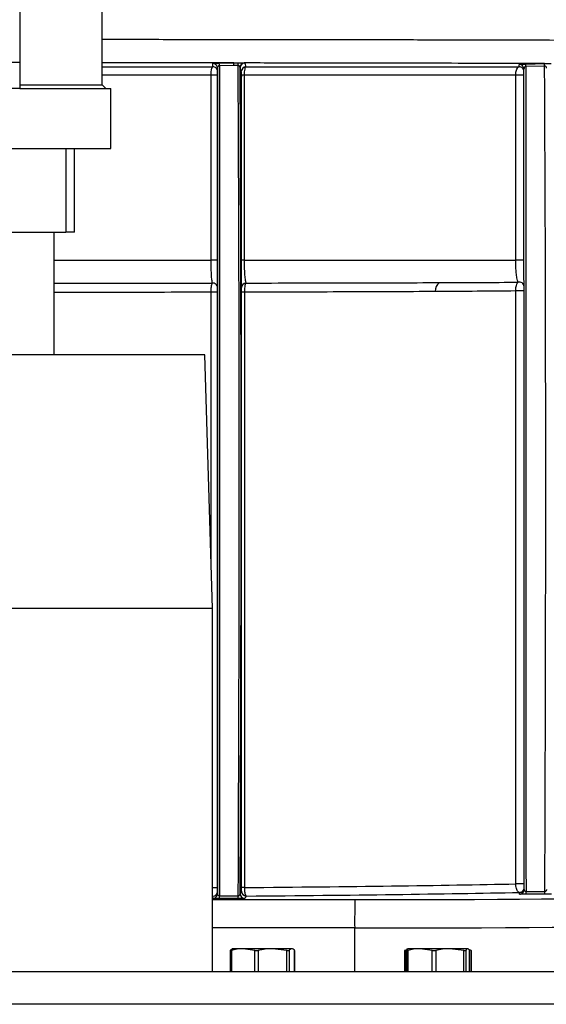
# Model space of a CAD drawing. Units: inches. Extents: x 0.2 to 40.1, y 0.2 to 10.8.
# Drawn here: x 4.8 to 4.9, y 9.5 to 9.8 of the extents above; entities that cross this region are included whole.
import ezdxf

# ---------------------------------------------------------------- set-up
doc = ezdxf.new("R2010")
doc.units = ezdxf.units.IN
doc.header["$MEASUREMENT"] = 0

msp = doc.modelspace()

# ---------------------------------------------------------------- linework, layer by layer
at = {"color": 7, "linetype": 'Continuous', "lineweight": 25}
for p, q in [((4.780101476008362, 9.809999101661148), (4.780101476008361, 9.92640039507107)), ((4.751385523952928, 9.892766507535168), (4.751385523952928, 9.817879561737737)), ((4.687843857286262, 9.817879561737737), (4.751385523952928, 9.817879561737737)), ((4.751385523952928, 9.817879561737737), (4.751385523952928, 9.80871289507107)), ((4.780101476008362, 9.816306058134282), (4.81860657852379, 9.816306058134282)), ((4.820278772825802, 9.528588649015614), (4.820267649897208, 9.81582428431974)), ((4.820267649897365, 9.815824280307792), (4.820267699772704, 9.814666701008328)), ((4.820894318969798, 9.81757609504253), (4.825931077018039, 9.817636673521426)), ((4.825958277574688, 9.816730392419165), (4.820920699937321, 9.816669509525802)), ((4.825931077018039, 9.817636673521426), (4.827401681040014, 9.817666650224554)), ((4.827465388350288, 9.816766835994923), (4.825958277574688, 9.816730392419165)), ((4.828551085154885, 9.814666701008328), (4.828130280661699, 9.81596015134011)), ((4.83016829678993, 9.816306058134282), (4.925277723399684, 9.816306058134284)), ((4.927566620307825, 9.817261255807258), (4.934114496333481, 9.817423462473018)), ((4.934162219564069, 9.816560411554008), (4.92761372054381, 9.816397389779375)), ((4.934114496333481, 9.817423462473018), (4.934147898337146, 9.817424289292997)), ((4.934171761381209, 9.816561111238569), (4.934162219564069, 9.816560411554008)), ((4.818031405851802, 9.813355100967888), (4.780101476008362, 9.813355100967888)), ((4.818033881027477, 9.749048200648074), (4.818031405851802, 9.813355100967888)), ((4.820267750753969, 9.81335516448993), (4.820270240912547, 9.749048264170115)), ((4.828563104465955, 9.749044842936216), (4.828565606525125, 9.81335516448993)), ((4.829540344871618, 9.813355100967888), (4.828565606525125, 9.81335516448993)), ((4.829540344871618, 9.813355100967888), (4.829537857866955, 9.749044779414174)), ((4.924083119642964, 9.813355100967888), (4.829540344871618, 9.813355100967888)), ((4.924096345330709, 9.748995027659932), (4.924083119642964, 9.813355100967257)), ((4.751385523952928, 9.80871289507107), (4.687843857286262, 9.80871289507107)), ((4.751385523952928, 9.809999101661148), (4.780101476008361, 9.809999101661148)), ((4.751385523952928, 9.808733728404404), (4.783156357286262, 9.808733728404404)), ((4.781366849265106, 9.808733728404404), (4.780101476008361, 9.809999101661148)), ((4.783156357286262, 9.787900395071068), (4.783156357286262, 9.808733728404402)), ((4.656073023952928, 9.787900395071068), (4.783156357286262, 9.787900395071068)), ((4.767422138522269, 9.78790039507107), (4.767422138522269, 9.758733728404403)), ((4.770448023952929, 9.758733728404403), (4.770448023952929, 9.787900395071068)), ((4.722640576050255, 9.758733728404403), (4.767422138522269, 9.758733728404403)), ((4.763364690619595, 9.716105775648495), (4.763364690619595, 9.758733728404403)), ((4.770448023952929, 9.758733728404403), (4.767422138522269, 9.758733728404403)), ((4.829537857866955, 9.749044779414174), (4.828563104465955, 9.749044842936216)), ((4.818029697267075, 9.645129732189298), (4.81802612877952, 9.737849562865984)), ((4.82027067593528, 9.737849626388025), (4.820278699272562, 9.530651596973467)), ((4.828656651436329, 9.530739303592279), (4.828664710751625, 9.73787050618882)), ((4.829629682399964, 9.737870442666779), (4.828664710751625, 9.73787050618882)), ((4.829629682399964, 9.737870442666779), (4.829621672256819, 9.530739240070238)), ((4.924123782812329, 9.532010294369654), (4.924081396192487, 9.738293501248307)), ((4.815811585065396, 9.716105775648497), (4.623416027633123, 9.716105775648497)), ((4.818572139682592, 9.627772442315164), (4.815811585065396, 9.716105775648497)), ((4.818572139682592, 9.627772442315164), (4.620655473015926, 9.627772442315164)), ((4.818572139682593, 9.501453544677368), (4.818572139682593, 9.627772442315164)), ((4.818638502781649, 9.526948408383715), (4.818638479970048, 9.527695849790943)), ((4.820278750014473, 9.529336083416588), (4.820278772826073, 9.528588642009355)), ((4.82093188518922, 9.527832615268423), (4.8274767701526, 9.527832615268423)), ((4.828141258751211, 9.52858864200936), (4.828641696708631, 9.529422751351282)), ((4.829621672256819, 9.530739240070238), (4.828656651436329, 9.530739303592279)), ((4.830282176613952, 9.527782517725637), (4.829781738656532, 9.526948408383715)), ((4.925379616278891, 9.528432277510966), (4.925379632719608, 9.52903717679716)), ((4.934214261598532, 9.528388397398423), (4.927665392520377, 9.528388397398423)), ((4.927673106893324, 9.52936898007361), (4.934221975971477, 9.52936898007361)), ((4.818572139682593, 9.52651569954384), (4.868070539473744, 9.52651569954384)), ((4.827469180457311, 9.52690379450484), (4.820924295493931, 9.52690379450484)), ((4.868019903807774, 9.516674678922222), (4.818572139682593, 9.516674678922222)), ((4.868019903807774, 9.501453544677364), (4.868019903807774, 9.516674678922222)), ((4.824642116103338, 9.508825609671698), (4.824642116103338, 9.501453544677364)), ((4.82466522778199, 9.508862570500192), (4.824665227781997, 9.501453544677364)), ((4.824699404123936, 9.508829508507505), (4.824699404123936, 9.501453544677366)), ((4.825144203317757, 9.508862570500197), (4.825144203317759, 9.501453544677366)), ((4.825485631186127, 9.509453544677374), (4.825321573806289, 9.509377043464779)), ((4.829192291134654, 9.509453544677374), (4.82549637729629, 9.509453544677374)), ((4.839447444181612, 9.509453544677378), (4.829192291134654, 9.509453544677374)), ((4.833240378951555, 9.508862570500193), (4.829192291134654, 9.509453544677374)), ((4.833240378951551, 9.501453544677366), (4.833240378951555, 9.508862570500193)), ((4.83447099731718, 9.50886257050019), (4.834470997317185, 9.501453544677366)), ((4.844423891046044, 9.508862570500195), (4.839447444181612, 9.509453544677378)), ((4.846157450899742, 9.509453544677372), (4.839447444181612, 9.509453544677378)), ((4.844423891046035, 9.501453544677366), (4.844423891046044, 9.508862570500195)), ((4.845229091852211, 9.508862570500192), (4.845229091852212, 9.501453544677366)), ((4.846483021899285, 9.509377043464779), (4.846318964519454, 9.509453544677372)), ((4.847085809947269, 9.50886257050019), (4.847090026234294, 9.508829508507496)), ((4.847085809947265, 9.501453544677366), (4.847085809947269, 9.50886257050019)), ((4.847105191581627, 9.501453544677366), (4.847105191581627, 9.508829508507496)), ((4.847162479602226, 9.501453544677364), (4.847162479602226, 9.508825609671701)), ((4.885372922560393, 9.508803021235638), (4.885372922560393, 9.501453544677368)), ((4.885444213418519, 9.508862570500193), (4.885980293034361, 9.5090423964342)), ((4.886143596256747, 9.508994963291535), (4.88567320904458, 9.508862570500192)), ((4.88567320904458, 9.508862570500192), (4.885673209044589, 9.501453544677368)), ((4.886540299049751, 9.509420166969292), (4.885935619068444, 9.509138200063276)), ((4.886057182870856, 9.508840690612882), (4.886057182870856, 9.50145354467737)), ((4.88661187777572, 9.50945354467737), (4.886540299049751, 9.50942016696929)), ((4.886560191722352, 9.508862570500188), (4.886560191722351, 9.50145354467737)), ((4.890803618204922, 9.50945354467737), (4.886612899005035, 9.50945354467737)), ((4.901149194646205, 9.509453544677376), (4.890803618204922, 9.50945354467737)), ((4.895047044687482, 9.508862570500197), (4.890803618204922, 9.50945354467737)), ((4.895047044687483, 9.50145354467737), (4.895047044687482, 9.508862570500197)), ((4.896288513860434, 9.508862570500199), (4.896288513860434, 9.50145354467737)), ((4.906009875431974, 9.508862570500193), (4.901149194646205, 9.509453544677376)), ((4.907374120883671, 9.509453544677372), (4.901149194646205, 9.509453544677376)), ((4.906009875431969, 9.50145354467737), (4.906009875431974, 9.508862570500193)), ((4.906756866580474, 9.508862570500192), (4.906756866580468, 9.50145354467737)), ((4.907516789835021, 9.50942016696929), (4.907445211109047, 9.509453544677372)), ((4.907991375186888, 9.508862570500192), (4.907985530424904, 9.50884069061289)), ((4.907991375186888, 9.501453544677368), (4.907991375186888, 9.508862570500192)), ((4.907999906013928, 9.501453544677368), (4.907999906013928, 9.50884069061289)), ((4.908612875466253, 9.508862570500195), (4.908076795850407, 9.5090423964342)), ((4.908612875466253, 9.501453544677368), (4.908612875466253, 9.508862570500195)), ((4.908684166324381, 9.501453544677368), (4.908684166324381, 9.508803021235636)), ((5.550971723733811, 9.50145354467737), (4.208491276455335, 9.50145354467737)), ((5.550687461204896, 9.490099378010703), (4.208491276455335, 9.490099378010703))]:
    msp.add_line(p, q, dxfattribs=at)
at = {"color": 7, "linetype": 'Continuous', "lineweight": 25, "flags": 128}
for points in [[(4.820267750753969, 9.81335516448993), (4.820219626220774, 9.81335516858173), (4.820078076143472, 9.813355168706389), (4.819851405760448, 9.813355164856592), (4.819552914616308, 9.813355157258224), (4.819200116231045, 9.813355146357104), (4.818813710520535, 9.813355132792838), (4.818416369260039, 9.813355117361294), (4.818031405851802, 9.813355100967888)], [(4.820270240912547, 9.749048264170115), (4.820222115896013, 9.749048268262099), (4.820080564425409, 9.749048268386892), (4.81985389190429, 9.74904826453717), (4.819555398136281, 9.749048256938813), (4.819202596971228, 9.749048246037649), (4.818816188696009, 9.749048232473294), (4.81841884546407, 9.749048217041622), (4.818033881027477, 9.749048200648074)], [(4.82027067593528, 9.737849626388025), (4.8202222861657, 9.737849630580683), (4.8200799715894, 9.737849630778387), (4.81985212832177, 9.737849626969469), (4.819552198403791, 9.737849619378647), (4.819197876763605, 9.737849608453756), (4.818810067271035, 9.737849594839327), (4.818411649474579, 9.73784957933857), (4.81802612877952, 9.737849562865984)], [(4.820278699272562, 9.530651596973467), (4.820230307916155, 9.530651601166731), (4.820087988766608, 9.530651601364873), (4.819860138484461, 9.530651597556203), (4.819560199965339, 9.530651589965426), (4.819205869225107, 9.53065157904039), (4.818818051355971, 9.53065156542566), (4.818572139682593, 9.530651556034318)]]:
    msp.add_lwpolyline(points, dxfattribs=at)
at = {"color": 7, "linetype": 'Continuous', "lineweight": 25}
for centre, radius, start, end in [((4.818627701363591, 9.814666195681854), 0.001639998486964825, 0.01765433012567395, 90.73797814161335), ((4.818627409610294, 9.815823169441941), 0.00164057395710958, 32.92419075826502, 90.65121425994866), ((4.818628766185915, 9.815824184199778), 0.001638883714268184, 0.003359959913154252, 32.92018990777402), ((4.802886951271702, 9.816598417379089), 0.01803388879382417, 0.2258686720304504, 3.107720168175605), ((4.808348253707659, 9.816655404870252), 0.01761018352345635, 0.2439771878147348, 3.194270360493837), ((4.817287774201783, 9.816498418048372), 0.01018115307565309, 1.510732383047765, 6.588893280066255), ((4.829617400116285, 9.816063460381583), 0.00157195191057359, 93.43221933900547, 171.2675373031645), ((4.829770867288986, 9.815959050099515), 0.001640586996890044, 90.71748452824332, 179.9615403247652), ((4.830191675663052, 9.814665633865207), 0.001640590855235317, 90.81650833012404, 179.9627312312149), ((4.925320930023166, 9.814666412199662), 0.001640215108831485, 0.01971638708179501, 91.50946272124582), ((4.925320480921462, 9.815498607645537), 0.001640609107829322, 40.80986437155754, 91.38402631212121), ((4.925321223505279, 9.815499278069822), 0.001639608902836648, 0.01322819783170328, 40.80909152915704), ((4.91767127048431, 9.816288518417545), 0.009943046120736274, 0.6273725494440822, 5.61427906626215), ((4.924362497935176, 9.816451371432333), 0.009800328247151897, 0.6374957570875904, 5.69250832565848), ((4.838682043775516, 9.814353163029383), 0.09551524068811953, 1.324577964347028, 1.842563609687098), ((4.9259087688089, 6.533104040006148), 3.280251569001301, 89.98161339102538, 90.03188840711742), ((4.925921972173388, 6.46918192028092), 3.279813615474773, 89.9816091473295, 90.0318922752071), ((4.818644321195077, 9.739428858880734), 0.001626413249159705, 0.6978212387686215, 95.26823917492815), ((4.830272674978619, 9.739445481868922), 0.001622600794221759, 94.93115451212289, 179.2822292638497), ((4.899501600656342, 9.738384751655603), 0.003425149511359807, 124.2730058028025, 184.8254114774871), ((4.925345908812615, 9.739782303361997), 0.001631107260189528, 1.185012865547754, 106.6641198361349), ((4.925902274379344, 6.552878635195854), 3.18541538648691, 89.98066921285134, 90.03275197364796), ((4.925944589898785, 6.348027194128705), 3.183983620868937, 89.98065455847717, 90.0327654220216), ((4.818638454992582, 9.529336144813794), 0.001640295023040851, 270.0008724670461, 359.9978553853413), ((4.818638733154946, 9.528588598883244), 0.001640039671694866, 316.6927444382218, 0.001506636803887248), ((4.78340274192964, 9.527674836662355), 0.03752947492154186, 358.8227767643888, 0.2408793321583388), ((4.789947626883136, 9.527674836662435), 0.03752947493142508, 358.8227767645768, 0.2408793319728654), ((4.829781859962989, 9.528589009632197), 0.001640601252966913, 180.012838730408, 269.9957635360666), ((4.83028229792041, 9.529423118974119), 0.001640601252966913, 180.012838730408, 269.9957635360666), ((4.925379494193759, 9.530072805840298), 0.001640528333875134, 270.0042638476162, 315.7885957024059), ((4.92537960780409, 9.530677471737073), 0.001640294940102176, 270.0008703032437, 0.007485573774891024), ((4.925379843575285, 9.530072468597552), 0.001640042745050128, 315.7885293123633, 0.0111148970279064), ((4.887190517639955, 9.529197140248035), 0.04048295396315115, 358.8553050063365, 0.2432067169129108), ((4.893739386713663, 9.529197140247996), 0.0404829539675966, 358.8553050065175, 0.2432067169415144), ((4.818638381446358, 9.528588933504631), 0.001640525125403225, 270.0042376675546, 316.6926655542517), ((5.357326581481462, 9.519077656910417), 0.4893125781331132, 179.1290130604008, 180.2813764790789)]:
    msp.add_arc(centre, radius, start, end, dxfattribs=at)
for centre, major_axis, ratio, start_param, end_param in [((4.820929418471803, 9.670102483271993), (-1.272981706357257e-05, 0.3280839895013141), 1.032844948283429e-05, 1.107682283268322, 2.019323163845411), ((4.824383398013583, 9.670102483271993), (1.273121593658999e-05, 0.3280839895012857), 0.01048225609654199, 4.263862549678526, 5.175835035290905), ((4.825039530014972, 9.670102457863177), (1.273121314238068e-05, 0.32874015748029), 0.0104717844553411, 4.267372452653909, 5.172097871602616), ((4.926991528737075, 9.661286330101792), (-6.796313776558094e-05, 0.3287401574801869), 4.083043797539166e-06, 4.301809625717997, 5.200664938791626), ((4.927647696702049, 9.661286465756756), (-6.79631377673573e-05, 0.3280839895012999), 6.380717329307069e-06, 1.07835550918097, 1.984588675470028), ((4.931101676243829, 9.661286465756756), (6.797060059149375e-05, 0.3280839895005397), 0.01047830793073483, 4.298598801285295, 5.205395943766224), ((4.719613806349257, 9.535026829110569), (0.2672244094484633, 2.470028848655659e-05), 0.01764769650952955, 5.136671464998803, 5.583912856830976), ((4.719614076172589, 9.532074522924084), (0.2701771653539877, 2.470012120880938e-05), 0.01745482551265913, 5.134417270995254, 5.578158046357306), ((4.868946635784119, 9.529436330486554), (0.1673228346454554, 1.529697852653556e-05), 0.01745482551266143, 4.707151396874663, 6.272711735914127), ((4.86894753519523, 9.519595309864936), (0.1771653543305289, 1.529647493470065e-05), 0.01648511299907534, 4.707151569302353, 6.272711908342281)]:
    msp.add_ellipse(centre, major_axis=major_axis, ratio=ratio, start_param=start_param, end_param=end_param, dxfattribs=at)
for points, knots in [([(4.780101476008361, 9.825873610390707), (4.781035868808765, 9.825873166100338), (4.790308904499025, 9.82586875690494), (4.807521970374459, 9.825855032230008), (4.831253347431965, 9.825832285614824), (4.853923114465419, 9.825803866784723), (4.87567024388017, 9.825770547266782), (4.896503355755271, 9.825731835162301), (4.91606126536985, 9.825688309241054), (4.934033019746063, 9.825640690794517), (4.950516212625517, 9.825588950132987), (4.96549957989847, 9.82553275272289), (4.978710074348652, 9.825472930525724), (4.98994870007608, 9.825410470455529), (4.999315258700897, 9.825345261932416), (5.006745527795178, 9.825276989782282), (5.012169554203015, 9.825206741540553), (5.01522572375648, 9.82513562764383), (5.016508109387537, 9.825086441942277), (5.016160449560877, 9.82506081213588), (5.016137594253502, 9.825059127221323)], [0, 0, 0, 0, 0.007023397148592909, 0.06970110685528896, 0.132378816638244, 0.1932870326610413, 0.2541952487823395, 0.316872972187176, 0.3795506957269357, 0.4404590557627677, 0.5013674159298338, 0.5640452831012498, 0.6267231504178877, 0.6876317286538954, 0.7485403070044323, 0.8112183988829214, 0.8738964908584993, 0.9348052808893417, 0.9957140709676415, 1, 1, 1, 1]), ([(4.825931077018039, 9.817636673521426), (4.818611291048308, 9.817644158996236), (4.803971719121661, 9.817659129945843), (4.78854930490465, 9.817671508825926), (4.780487057609193, 9.817675500216124), (4.780101476008361, 9.81767569110665)], [0, 0, 0, 0, 0.4877506919535571, 0.9755013830532288, 1, 1, 1, 1]), ([(4.818031405851802, 9.813355100967888), (4.818037347538289, 9.813669774971602), (4.81804915920068, 9.81429532515886), (4.818141030536093, 9.815139179141019), (4.818278479692216, 9.815808126373188), (4.818441853621298, 9.81621615733498), (4.818556696891457, 9.816278834572154), (4.81860657852379, 9.816306058134282)], [0, 0, 0, 0, 0.2066523536426232, 0.4108106071434955, 0.6173519749625398, 0.8337986364281619, 1, 1, 1, 1]), ([(4.81860657852379, 9.816306058134282), (4.818606653484315, 9.816341665644275), (4.818607028286945, 9.81651970319491), (4.81860779236892, 9.816904274228888), (4.818608403159666, 9.81725607644425), (4.818608763522183, 9.817463637433749)], [0, 0, 0, 0, 0.09297187606861325, 0.4648593821094717, 1, 1, 1, 1]), ([(4.818608763522183, 9.817463637433749), (4.818639998553977, 9.817474778194846), (4.818702536003568, 9.817497083751954), (4.819193439240989, 9.817530780035574), (4.819894083066851, 9.81755784057562), (4.82051036807257, 9.81757122244989), (4.820834062886323, 9.817575330352694), (4.820894318969798, 9.81757609504253)], [0, 0, 0, 0, 0.2545153333781788, 0.5095797544304417, 0.7464232266078589, 0.9527964534013034, 1, 1, 1, 1]), ([(4.820920699937321, 9.816669509525802), (4.820903394045808, 9.816668169458936), (4.820836331655159, 9.816662976540233), (4.820741517535355, 9.816633677941633), (4.820583355544538, 9.816550645474242), (4.820419998910522, 9.816381470387553), (4.820292692881334, 9.816120729699204), (4.820276203434481, 9.815925533851523), (4.820267649897365, 9.815824280307792)], [0, 0, 0, 0, 0.03099040552567727, 0.1200915121975955, 0.1825100647974963, 0.4043523370908753, 0.691020903358405, 1, 1, 1, 1]), ([(4.827401681040014, 9.817666650224554), (4.827459105910976, 9.8176683483824), (4.827770180100615, 9.817677547411796), (4.828357628758872, 9.817684473863258), (4.829055227874583, 9.817660064991648), (4.829369822012788, 9.817641600348919), (4.829523290958448, 9.81763259271366)], [0, 0, 0, 0, 0.06534537139830314, 0.353980045819433, 0.6848510852488346, 1, 1, 1, 1]), ([(4.828063670230359, 9.81630211546897), (4.828025756916847, 9.816383883134137), (4.827970974851185, 9.816502031646815), (4.827844864241982, 9.816642098526248), (4.82774502167564, 9.816715606020258), (4.82763690913625, 9.816759986748542), (4.827559285310245, 9.816770636187554), (4.827501728815443, 9.816770308846463), (4.827482151700026, 9.816768437972902), (4.827465388350288, 9.816766835994923)], [0, 0, 0, 0, 0.3989988851473882, 0.576525265140012, 0.7334893962666923, 0.8389043456181845, 0.9452781612734644, 0.9531431826728258, 1, 1, 1, 1]), ([(4.828130280661699, 9.81596015134011), (4.828123113597194, 9.816050683269035), (4.828113990607018, 9.816165921787883), (4.828072554034315, 9.81627807117433), (4.828063670230359, 9.81630211546897)], [0, 0, 0, 0, 0.7856047598308481, 1, 1, 1, 1]), ([(4.934147898337146, 9.817424289292997), (4.926540452318171, 9.81744676920125), (4.913454807799128, 9.817485437117853), (4.892556775401498, 9.817532909769044), (4.872813864671441, 9.817571042533846), (4.851836118642707, 9.817604939945346), (4.836960900179167, 9.817623375124231), (4.829523290958448, 9.81763259271366)], [0, 0, 0, 0, 0.2550248559101085, 0.4386708232481534, 0.62231678996714, 0.8111583952641338, 0.9999999999999999, 0.9999999999999999, 0.9999999999999999, 0.9999999999999999]), ([(4.829523290958448, 9.81763259271366), (4.829553948983114, 9.817630451082586), (4.829692917591231, 9.817620743363554), (4.829725179250973, 9.817608809548465), (4.829750323628809, 9.817599508466067)], [0, 0, 0, 0, 0.220611151556742, 1, 1, 1, 1]), ([(4.83016829678993, 9.816306058134282), (4.830090068294889, 9.816255651776158), (4.829932085209584, 9.816153855723817), (4.829729294321546, 9.815523009658923), (4.829591783469881, 9.814650660585528), (4.829543789626987, 9.813875780919238), (4.829540969504169, 9.813449515116737), (4.829540344871618, 9.813355100967888)], [0, 0, 0, 0, 0.2391331885666465, 0.4829314293807312, 0.7192849676887001, 0.9378240743472392, 0.9999999999999999, 0.9999999999999999, 0.9999999999999999, 0.9999999999999999]), ([(4.829750323628809, 9.817599508466067), (4.829761699456625, 9.817563976997711), (4.829818578595942, 9.8173863196552), (4.829957964036554, 9.81695237853657), (4.830085854662466, 9.816559390190909), (4.83016829678993, 9.816306058134282)], [0, 0, 0, 0, 0.08159353775822518, 0.407967690477794, 1, 1, 1, 1]), ([(4.924083119642964, 9.813355100967888), (4.924090902595851, 9.813605150370526), (4.92410600956662, 9.814090504589089), (4.924232901068509, 9.814833571470693), (4.92447393175648, 9.815591088800543), (4.924846624865917, 9.816170340647105), (4.925142246588767, 9.81626340762423), (4.925277723399684, 9.816306058134284)], [0, 0, 0, 0, 0.1562124489059478, 0.3032135660760643, 0.5028424388216494, 0.772163830646796, 0.9999999999999999, 0.9999999999999999, 0.9999999999999999, 0.9999999999999999]), ([(4.925277723399684, 9.816306058134284), (4.925277826816374, 9.816331351060436), (4.925278343899866, 9.816457815700574), (4.925279411134818, 9.816729870344671), (4.925280325480274, 9.816988876384295), (4.925280854523545, 9.817138738126102)], [0, 0, 0, 0, 0.09530850073651795, 0.4765425390293516, 1, 1, 1, 1]), ([(4.925280854523545, 9.817138738126102), (4.925324573513992, 9.817149729240606), (4.925405799331638, 9.817170149708998), (4.925993374279485, 9.817206504144963), (4.926740181126938, 9.817238496487317), (4.927304993996735, 9.817254050876688), (4.927566620307825, 9.817261255807258)], [0, 0, 0, 0, 0.303006354282402, 0.5629576215591984, 0.7975581092852709, 1, 1, 1, 1]), ([(4.92761372054381, 9.816397389779375), (4.927575510101499, 9.8163912241793), (4.927494813752902, 9.816378203094413), (4.927327182150647, 9.816300279443086), (4.927145937626498, 9.81612836558326), (4.926993438253406, 9.815843700314444), (4.9269725586571, 9.815623387549856), (4.926960832364418, 9.815499656615518)], [0, 0, 0, 0, 0.06628901067004185, 0.1399952680349421, 0.3494386034383255, 0.6346350172169735, 1, 1, 1, 1]), ([(4.934147898337146, 9.817424289292997), (4.934197772975796, 9.817425507333073), (4.934475406337142, 9.817432287704213), (4.934973536020856, 9.817451582449069), (4.935619051730717, 9.81746754325701), (4.936196296566104, 9.81745121766913), (4.936347005570371, 9.817428838868128), (4.936426693916876, 9.817417005934475)], [0, 0, 0, 0, 0.04088669057782945, 0.2276008337450886, 0.421615662323017, 0.6941755952961112, 1, 1, 1, 1]), ([(4.934827153936636, 9.81578411322118), (4.934813197424156, 9.815909350138384), (4.934788726081169, 9.81612894049521), (4.934652597216013, 9.816372541568995), (4.934511015569917, 9.816486349851862), (4.93441530718991, 9.816533181379231), (4.934321429101528, 9.816557756763372), (4.934233932446623, 9.816563975830833), (4.934187395011517, 9.81656183157328), (4.934171761381209, 9.816561111238569)], [0, 0, 0, 0, 0.386645995885587, 0.6779449231022402, 0.7799003144597739, 0.8407519859657185, 0.916191232195524, 0.9718455628345877, 1, 1, 1, 1]), ([(4.820267699772704, 9.814666701008328), (4.820267700256263, 9.814654650174097), (4.820267701364265, 9.814627037558939), (4.820267708373499, 9.814447450940268), (4.820267719898045, 9.814151037651301), (4.820267734475101, 9.813775400220699), (4.820267745325784, 9.813495291995116), (4.820267750753969, 9.81335516448993)], [0, 0, 0, 0, 0.170595264492649, 0.3908925553229182, 0.5977389360059209, 0.7987640698026557, 0.9999999999999999, 0.9999999999999999, 0.9999999999999999, 0.9999999999999999]), ([(4.828564722213859, 9.813746453997918), (4.828564579233165, 9.813801057083838), (4.828564017805162, 9.814015461564852), (4.828561136871929, 9.814321105849295), (4.828556555498513, 9.814600836493149), (4.828552907512862, 9.814644759292626), (4.828551085154885, 9.814666701008328)], [0, 0, 0, 0, 0.09880808783987408, 0.3879798446567846, 0.6942641996648963, 1, 1, 1, 1]), ([(4.828565606525125, 9.81335516448993), (4.82856560101497, 9.813397350626015), (4.828565583380849, 9.813532358676861), (4.82856507306836, 9.813659227817688), (4.828564722213859, 9.813746453997918)], [0, 0, 0, 0, 0.3124712624197621, 1, 1, 1, 1]), ([(4.828565481771973, 9.81334923914927), (4.828565492644552, 9.813342861885642), (4.828565717162893, 9.813211171640718), (4.828565233770366, 9.813080384483836), (4.828564773786722, 9.812955930857424)], [0, 0, 0, 0, 0.04842624167065122, 0.9999999999999999, 0.9999999999999999, 0.9999999999999999, 0.9999999999999999]), ([(4.763364690619595, 9.749058895925106), (4.769107680291818, 9.749058148210146), (4.781292202510783, 9.749056561832653), (4.799588823073179, 9.749053010461731), (4.811885528375936, 9.749049803919293), (4.818033881027477, 9.749048200648074)], [0, 0, 0, 0, 0.3083309774590636, 0.6541654887203957, 1, 1, 1, 1]), ([(4.818494986187603, 9.741048401752222), (4.818428128731434, 9.74135146454445), (4.818294888095846, 9.741955440246992), (4.818142404892938, 9.744004282129703), (4.818049457903771, 9.746487945295566), (4.818038708966562, 9.748254668193203), (4.818033881027477, 9.749048200648074)], [0, 0, 0, 0, 0.2716739140034852, 0.5414206140738953, 0.794026767664562, 0.9999999999999999, 0.9999999999999999, 0.9999999999999999, 0.9999999999999999]), ([(4.820270240912547, 9.749048264170115), (4.820270277768267, 9.748096809115498), (4.820270359570147, 9.745985038889742), (4.8202704749846, 9.743010764942001), (4.820270570869708, 9.740544748187686), (4.820270599512031, 9.73981378370307), (4.820270613818871, 9.739448666930462)], [0, 0, 0, 0, 0.2085144458742058, 0.4628012603424342, 0.7316692203236065, 1, 1, 1, 1]), ([(4.828650201506042, 9.739465808408044), (4.828647241798082, 9.739533232669302), (4.828632523424853, 9.739868527723857), (4.828608269036384, 9.740957831071535), (4.828583079140268, 9.743178963573236), (4.828566275320405, 9.745948341459233), (4.828564161889354, 9.748012214927234), (4.828563104465955, 9.749044842936216)], [0, 0, 0, 0, 0.06371822197603402, 0.3168652398282019, 0.5499274284575595, 0.774812966659712, 1, 1, 1, 1]), ([(4.829537857866955, 9.749044779414174), (4.829545207056122, 9.748183118488862), (4.829559951397623, 9.746454407654163), (4.829673631094324, 9.74414440112068), (4.829844769317842, 9.742296940552812), (4.830010708672051, 9.741396463151943), (4.830112622079581, 9.741118248416601), (4.830133198369071, 9.741062076936586)], [0, 0, 0, 0, 0.2216283437962009, 0.4446427915457264, 0.6783877912789322, 0.9350665818153112, 1, 1, 1, 1]), ([(4.829537857866955, 9.749044779414174), (4.829912842126108, 9.749044660195075), (4.836664364153656, 9.74904251367732), (4.849551886370348, 9.74903794842654), (4.867686606030404, 9.749030223202606), (4.885139031089008, 9.749021500592384), (4.895974879398683, 9.749014840518182), (4.901392803553843, 9.74901151048108)], [0, 0, 0, 0, 0.01431277090475525, 0.2576987851620259, 0.5010847994425917, 0.7505423997064411, 1, 1, 1, 1]), ([(4.901392803553843, 9.74901151048108), (4.903011559809048, 9.749010455494968), (4.910987380134897, 9.749005257442676), (4.918282126130699, 9.748999564875806), (4.924096345330709, 9.748995027660719)], [0, 0, 0, 0, 0.202957964080397, 1, 1, 1, 1]), ([(4.924878171435703, 9.74134490780346), (4.924750875218076, 9.741759074244582), (4.924534758070247, 9.74246222530162), (4.92428710598494, 9.744380416045743), (4.924147599702371, 9.746358194010819), (4.924099963133274, 9.747964146732455), (4.924097027699657, 9.748800588876039), (4.924096345330709, 9.748995027660719)], [0, 0, 0, 0, 0.3596550754363469, 0.6106043883689752, 0.8025623016311396, 0.9541037638820054, 1, 1, 1, 1]), ([(4.763364690619595, 9.7410106477991), (4.768940816142475, 9.741012935137872), (4.781131326133815, 9.741017935711483), (4.799591848009503, 9.741029956211325), (4.812193940108529, 9.74104225323857), (4.818494986187603, 9.74104840175222)], [0, 0, 0, 0, 0.2965252220051584, 0.6482626093523708, 1, 1, 1, 1]), ([(4.81802612877952, 9.737849562865984), (4.818031893104266, 9.738198627887812), (4.818043355206109, 9.738892728065554), (4.818135639436904, 9.73982815336543), (4.818274041026084, 9.740573445419837), (4.818404881254117, 9.740926106835122), (4.818481878292459, 9.741030611062099), (4.818494986187603, 9.741048401752222)], [0, 0, 0, 0, 0.2349030850643706, 0.4670942744187371, 0.702282073699245, 0.9493168121150146, 1, 1, 1, 1]), ([(4.830133198369071, 9.741062076936586), (4.830059634806415, 9.740933830738925), (4.829910669598072, 9.740674133942521), (4.829741009513429, 9.739818114212072), (4.829643939617418, 9.738832180376766), (4.829633946394247, 9.738158075517338), (4.829629682399964, 9.737870442666779)], [0, 0, 0, 0, 0.2685206856762401, 0.5437507162789332, 0.8053236374023278, 1, 1, 1, 1]), ([(4.830133198369071, 9.741062076936586), (4.83613056497652, 9.7410704109062), (4.848125298264499, 9.741087078845535), (4.865360057197424, 9.741120838342225), (4.88201472880389, 9.741161689729804), (4.892386758235822, 9.741197343831658), (4.897572772988043, 9.74121517088271)], [0, 0, 0, 0, 0.247160638824873, 0.4943212806613997, 0.7471606385631565, 1, 1, 1, 1]), ([(4.897572772988043, 9.74121517088271), (4.902366748670364, 9.741233993926532), (4.911980320391958, 9.741271740609823), (4.920571256083822, 9.741320475445818), (4.924878171435703, 9.74134490780346)], [0, 0, 0, 0, 0.4986674902058134, 1, 1, 1, 1]), ([(4.924081396192488, 9.738293501248654), (4.924088600897411, 9.738567813737719), (4.924102603157473, 9.739100936863617), (4.924227058668534, 9.739917128665812), (4.924457044547322, 9.740727239214317), (4.924706445754637, 9.741164309058155), (4.924861439999367, 9.741327311853976), (4.924878171435703, 9.74134490780346)], [0, 0, 0, 0, 0.1974303109252725, 0.3837035086015942, 0.6394706472620049, 0.9610813038679336, 1, 1, 1, 1]), ([(4.81802612877952, 9.737849562865984), (4.811884965920664, 9.737840336360915), (4.799602640179039, 9.73782188335074), (4.781310306326609, 9.737803223447514), (4.769114809194418, 9.737795364441137), (4.763364690619595, 9.737791658957216)], [0, 0, 0, 0, 0.34576586681272, 0.6915317349718245, 1, 1, 1, 1]), ([(4.820270613818871, 9.739448666930464), (4.820270614168303, 9.73943978505416), (4.82027061621013, 9.739387885742925), (4.820270623006381, 9.739213782966168), (4.82027063744683, 9.738842366108619), (4.820270655622926, 9.738373985752608), (4.820270669162094, 9.738024474857522), (4.82027067593528, 9.737849626388025)], [0, 0, 0, 0, 0.05205831130303031, 0.3041914127127482, 0.5405508203779391, 0.7701531282763294, 1, 1, 1, 1]), ([(4.828664710751625, 9.73787050618882), (4.828664586508794, 9.738014564508694), (4.828664293187266, 9.738354667889512), (4.828661460877399, 9.738850740673433), (4.828656560408387, 9.739275289063531), (4.828652319290169, 9.73940235738742), (4.828650201506042, 9.739465808408044)], [0, 0, 0, 0, 0.1889695910750486, 0.4461331830964207, 0.7234289888578369, 1, 1, 1, 1]), ([(4.896088591077241, 9.738096628785755), (4.891085358848021, 9.738071114816194), (4.881078894344022, 9.738020086876839), (4.864815395418222, 9.73795979344315), (4.847737091218622, 9.737908886155223), (4.835665485355113, 9.73788325716296), (4.829629682399964, 9.737870442666779)], [0, 0, 0, 0, 0.2472289833373323, 0.4944579689258233, 0.7472289834831904, 0.9999999999999999, 0.9999999999999999, 0.9999999999999999, 0.9999999999999999]), ([(4.924081396192488, 9.738293501248654), (4.919696813817802, 9.73825661531638), (4.910902914167012, 9.738182635365906), (4.901035949822855, 9.738125351354036), (4.896088591077241, 9.738096628785755)], [0, 0, 0, 0, 0.4985936329500349, 1, 1, 1, 1]), ([(4.925379632719608, 9.52903717679716), (4.925276181202654, 9.529059259836519), (4.925061970074625, 9.529104985920684), (4.9247301895688, 9.529443391031137), (4.924435960398593, 9.53001107529912), (4.924236901695748, 9.530741559002497), (4.924140470636975, 9.531414375878864), (4.92412881929761, 9.531830442605585), (4.924123782812329, 9.532010294370165)], [0, 0, 0, 0, 0.1686370984747396, 0.3491871763255655, 0.5681476617805272, 0.7453771959440333, 0.8899350568781836, 1, 1, 1, 1]), ([(4.820278699272562, 9.530651596973467), (4.820278701501526, 9.530594026053798), (4.820278709518894, 9.530386949024946), (4.820278723353884, 9.530029207209887), (4.820278737782931, 9.529655438882775), (4.820278747865138, 9.52939344946303), (4.820278749298318, 9.52935519769382), (4.820278750014473, 9.529336083416588)], [0, 0, 0, 0, 0.08191820541835741, 0.2946518604272579, 0.5237661386795919, 0.7620275809250676, 1, 1, 1, 1]), ([(4.820278772826073, 9.528588642009355), (4.820284957008251, 9.528509355511982), (4.820296987739362, 9.528355111263801), (4.820391634963872, 9.528145805507666), (4.820530849219239, 9.527979012028517), (4.82068972723823, 9.527878938912702), (4.820831526232292, 9.5278378642063), (4.82090256612652, 9.52783414870344), (4.82093188518922, 9.527832615268423)], [0, 0, 0, 0, 0.2618168301399053, 0.5093394394145123, 0.7079992651368542, 0.8665597613017646, 0.9449275260386142, 0.9999999999999999, 0.9999999999999999, 0.9999999999999999, 0.9999999999999999]), ([(4.8274767701526, 9.527832615268423), (4.827498997299826, 9.527833532232766), (4.827569833798356, 9.527836454539557), (4.827668508709028, 9.52786315624525), (4.827823919030159, 9.52793602870447), (4.827985775705671, 9.528086359477207), (4.828113064884685, 9.528320699434195), (4.828131623086778, 9.528497068732625), (4.828141258751211, 9.52858864200936)], [0, 0, 0, 0, 0.04178876431715756, 0.1331781227684714, 0.1981216145555768, 0.4179676699459287, 0.6978011019816392, 0.9999999999999999, 0.9999999999999999, 0.9999999999999999, 0.9999999999999999]), ([(4.828641696708631, 9.529422751351282), (4.828643173558266, 9.52943614259479), (4.828646278312171, 9.529464294760466), (4.828650525018193, 9.529659124035538), (4.82865391867452, 9.529955964190153), (4.828656194114483, 9.530326101963551), (4.828656498919536, 9.530601500888164), (4.828656651436329, 9.530739303592279)], [0, 0, 0, 0, 0.1976080520073363, 0.4154277842191105, 0.6153440161127858, 0.8075278078598144, 1, 1, 1, 1]), ([(4.829621672256819, 9.530739240070238), (4.829629168250285, 9.530430110235818), (4.8296440327398, 9.529817108476621), (4.8297449307664, 9.528986600087569), (4.829894655898111, 9.528317445927387), (4.830081726081601, 9.52787538523954), (4.830217835491009, 9.527812326577024), (4.830282176613952, 9.527782517725637)], [0, 0, 0, 0, 0.199877532013911, 0.3963553986253569, 0.5961038506850052, 0.809071746674063, 1, 1, 1, 1]), ([(4.926330157874212, 9.528396647889764), (4.926150332554435, 9.528399666901736), (4.925774913931632, 9.528405969647748), (4.925444486252598, 9.528418641078364), (4.925400819986539, 9.52842782024185), (4.925379616278891, 9.528432277510966)], [0, 0, 0, 0, 0.3210877155874397, 0.67033000766723, 1, 1, 1, 1]), ([(4.927665392520377, 9.528388397398423), (4.927428199536136, 9.528388888503526), (4.926954151380718, 9.528389870014298), (4.926492066621372, 9.528393577646783), (4.926330186933327, 9.528396647338724), (4.926330157874212, 9.528396647889764)], [0, 0, 0, 0, 0.5003114250462393, 0.9999103006220987, 1, 1, 1, 1]), ([(4.927019886289475, 9.530072786751983), (4.927025580070049, 9.53000232799967), (4.927036994761809, 9.529861074762211), (4.927128514475822, 9.529666818413169), (4.927268429103154, 9.529507886173244), (4.927430709220049, 9.529411877581945), (4.927573968635206, 9.529373608733117), (4.927645400020785, 9.529370273677928), (4.927673106893324, 9.52936898007361)], [0, 0, 0, 0, 0.2457800381529663, 0.4927312073034112, 0.6948702898054661, 0.8591456717775465, 0.945365291644093, 0.9999999999999999, 0.9999999999999999, 0.9999999999999999, 0.9999999999999999]), ([(4.936526363113874, 9.528432277510966), (4.936493765910203, 9.528426931093332), (4.936428518100649, 9.52841622949932), (4.935957645088701, 9.528402216647487), (4.935285961299721, 9.528392443684105), (4.934658352149422, 9.528388708887285), (4.934305262711656, 9.52838846122737), (4.934214261598532, 9.528388397398423)], [0, 0, 0, 0, 0.2434565792710044, 0.4873120001046175, 0.7183430021466667, 0.927409042632636, 1, 1, 1, 1]), ([(4.934221975971477, 9.52936898007361), (4.934248142626815, 9.529370146574824), (4.934325160563887, 9.529373580010088), (4.934426351568175, 9.529401853816662), (4.934577464315698, 9.529471774410446), (4.93473403250652, 9.529609886692665), (4.934858523716007, 9.529826537587777), (4.934876545289214, 9.529988740992007), (4.934885883174712, 9.530072786751983)], [0, 0, 0, 0, 0.05160216017212129, 0.151883833587956, 0.2147987730741763, 0.4346504353614831, 0.7070638927792975, 1, 1, 1, 1]), ([(4.819603735098306, 9.526911985676445), (4.819425344407174, 9.526914973597968), (4.819049870980001, 9.526921262519927), (4.818708129333165, 9.52693415530688), (4.818661702844581, 9.526943659156986), (4.818638502781649, 9.526948408383715)], [0, 0, 0, 0, 0.3116906711777803, 0.6560407596466954, 1, 1, 1, 1]), ([(4.820924295493931, 9.52690379450484), (4.820689781594793, 9.526904281626804), (4.820221141640485, 9.526905255065127), (4.819764905659691, 9.526908942483995), (4.819604163478839, 9.526911977587845), (4.819603735098306, 9.526911985676445)], [0, 0, 0, 0, 0.4997466540481106, 0.9986668166746847, 1, 1, 1, 1]), ([(4.829781738656532, 9.526948408383715), (4.829748228126313, 9.526942894836509), (4.829681140742895, 9.526931856829858), (4.829196686795089, 9.526917456216362), (4.828508847315909, 9.526907572519535), (4.827885817768555, 9.526904048843166), (4.827546538896288, 9.526903841728684), (4.827469180457311, 9.52690379450484)], [0, 0, 0, 0, 0.2488749975220715, 0.4982425605623972, 0.7316779277018042, 0.9388203087403394, 1, 1, 1, 1]), ([(4.8246542543273, 9.508825609671698), (4.82465012964713, 9.508828924248641), (4.824640991147329, 9.508836267911544), (4.824656641336832, 9.508853252138213), (4.82466522778199, 9.508862570500192)], [0, 0, 0, 0, 0.4513520007593852, 1, 1, 1, 1]), ([(4.824718785758295, 9.508862570500193), (4.824707446740839, 9.508839394269149), (4.824684756237702, 9.508793016322796), (4.824809137726059, 9.508787343807311), (4.824984746829362, 9.508819888523604), (4.825111743963967, 9.508853882052378), (4.825144203317757, 9.508862570500197)], [0, 0, 0, 0, 0.3012405183449945, 0.6028122766230373, 0.8984823013997058, 1, 1, 1, 1]), ([(4.824718785758295, 9.508862570500193), (4.824816314576798, 9.508973700034614), (4.82512229539821, 9.509322350892353), (4.825434471925968, 9.509400383980847), (4.825647144805831, 9.509453544677374)], [0, 0, 0, 0, 0.3187416062637366, 0.9999999999999999, 0.9999999999999999, 0.9999999999999999, 0.9999999999999999]), ([(4.829192291134654, 9.509453544677374), (4.828476673969772, 9.509421734954364), (4.82711536927515, 9.509361223933398), (4.825778364856744, 9.509022996783653), (4.825144203317757, 9.508862570500197)], [0, 0, 0, 0, 0.5256847843903325, 1, 1, 1, 1]), ([(4.833240378951555, 9.508862570500193), (4.833347864438839, 9.508839394269149), (4.83356295360297, 9.508793016322791), (4.833958232881401, 9.508787343807303), (4.834267263507048, 9.508819888523599), (4.834429524763205, 9.508853882052374), (4.83447099731718, 9.508862570500192)], [0, 0, 0, 0, 0.3012405183522522, 0.6028122766284806, 0.8984823014040502, 1, 1, 1, 1]), ([(4.839447444181612, 9.509453544677378), (4.838567712575634, 9.509421734954362), (4.836894216153253, 9.509361223933388), (4.835250592855862, 9.509022996783646), (4.83447099731718, 9.50886257050019)], [0, 0, 0, 0, 0.5256847843905474, 1, 1, 1, 1]), ([(4.844423891046044, 9.508862570500195), (4.844542715550781, 9.508839394269149), (4.844780495218047, 9.508793016322791), (4.845051393008123, 9.50878734380731), (4.845184814530485, 9.508819888523602), (4.845220078652027, 9.508853882052374), (4.845229091852211, 9.508862570500192)], [0, 0, 0, 0, 0.3012405183481565, 0.6028122766278053, 0.8984823014117463, 1, 1, 1, 1]), ([(4.846157450899742, 9.509453544677372), (4.84594477806567, 9.509400384003412), (4.845632601537851, 9.509322350931223), (4.845326620715829, 9.508973700082823), (4.845229091852211, 9.508862570500192)], [0, 0, 0, 0, 0.6812582469257928, 1, 1, 1, 1]), ([(4.847085809947269, 9.50886257050019), (4.847039517545815, 9.508916962481567), (4.846734233261683, 9.509275661027672), (4.846422182884896, 9.50937189951133), (4.846157450899742, 9.509453544677372)], [0, 0, 0, 0, 0.1516370277162751, 1, 1, 1, 1]), ([(4.84715034137827, 9.508825609671701), (4.847154466058442, 9.508828924248645), (4.847163604558251, 9.50883626791155), (4.847147954368731, 9.508853252138213), (4.847139367923564, 9.50886257050019)], [0, 0, 0, 0, 0.4513520007920603, 1, 1, 1, 1]), ([(4.885444213418519, 9.508862570500193), (4.88541181681882, 9.508839394269149), (4.885346987996567, 9.508793016322791), (4.885407291344195, 9.508787343807308), (4.885539108681662, 9.508819888523602), (4.885645911245873, 9.508853882052374), (4.88567320904458, 9.508862570500192)], [0, 0, 0, 0, 0.3012405183481336, 0.6028122766277347, 0.8984823014118052, 0.9999999999999999, 0.9999999999999999, 0.9999999999999999, 0.9999999999999999]), ([(4.886065713697896, 9.508862570500188), (4.886062155231859, 9.508839394269142), (4.886055034386946, 9.508793016322782), (4.886202040570378, 9.508787343807308), (4.886392512043062, 9.50881988852359), (4.88652605843566, 9.50885388205237), (4.886560191722352, 9.508862570500188)], [0, 0, 0, 0, 0.3012405183507884, 0.602812276628481, 0.8984823014010277, 1, 1, 1, 1]), ([(4.886065713697896, 9.508862570500188), (4.886096492935821, 9.508916962481566), (4.886299472632724, 9.50927566102767), (4.886506951019886, 9.509371899511327), (4.886682968001103, 9.50945354467737)], [0, 0, 0, 0, 0.1516370277162703, 1, 1, 1, 1]), ([(4.890803618204922, 9.50945354467737), (4.890053469254061, 9.509421734954358), (4.888626475410728, 9.50936122393339), (4.887224954442551, 9.509022996783644), (4.886560191722352, 9.508862570500188)], [0, 0, 0, 0, 0.5256847843921889, 1, 1, 1, 1]), ([(4.895047044687482, 9.508862570500197), (4.895158803932961, 9.50883939426915), (4.89538244531285, 9.508793016322796), (4.895782051032826, 9.508787343807311), (4.896089089406685, 9.508819888523607), (4.896247918529609, 9.50885388205238), (4.896288513860434, 9.508862570500199)], [0, 0, 0, 0, 0.3012405183423875, 0.6028122766244319, 0.8984823013998547, 1, 1, 1, 1]), ([(4.901149194646205, 9.509453544677376), (4.900289928058953, 9.509421734954364), (4.898655361845963, 9.509361223933398), (4.897049973825494, 9.509022996783655), (4.896288513860434, 9.508862570500199)], [0, 0, 0, 0, 0.5256847843931409, 1, 1, 1, 1]), ([(4.906009875431974, 9.508862570500193), (4.906125193143488, 9.508839394269147), (4.906355955368286, 9.508793016322787), (4.906608554904849, 9.508787343807308), (4.906725121805992, 9.508819888523593), (4.906750404536337, 9.508853882052373), (4.906756866580474, 9.508862570500192)], [0, 0, 0, 0, 0.3012405183484523, 0.6028122766295707, 0.8984823014062866, 1, 1, 1, 1]), ([(4.907374120883671, 9.509453544677372), (4.907198103912324, 9.509371899520234), (4.90699062552512, 9.50927566104166), (4.906787645828106, 9.508916962498283), (4.906756866580474, 9.508862570500192)], [0, 0, 0, 0, 0.8483629245391996, 1, 1, 1, 1]), ([(4.907991375186888, 9.508862570500192), (4.907926529496992, 9.508973700034613), (4.907723086681177, 9.509322350892353), (4.907515524417811, 9.509400383980847), (4.907374120883671, 9.509453544677372)], [0, 0, 0, 0, 0.3187416062637238, 1, 1, 1, 1]), ([(4.908612875466253, 9.508862570500195), (4.908655626025076, 9.508835119598743), (4.908701732805025, 9.50880551360744), (4.908681125671423, 9.50880319035095), (4.908679625629624, 9.508803021235636)], [0, 0, 0, 0, 0.9272076442915002, 1, 1, 1, 1])]:
    msp.add_open_spline(points, degree=3, knots=knots, dxfattribs=at)

doc.saveas('drawing.dxf')
